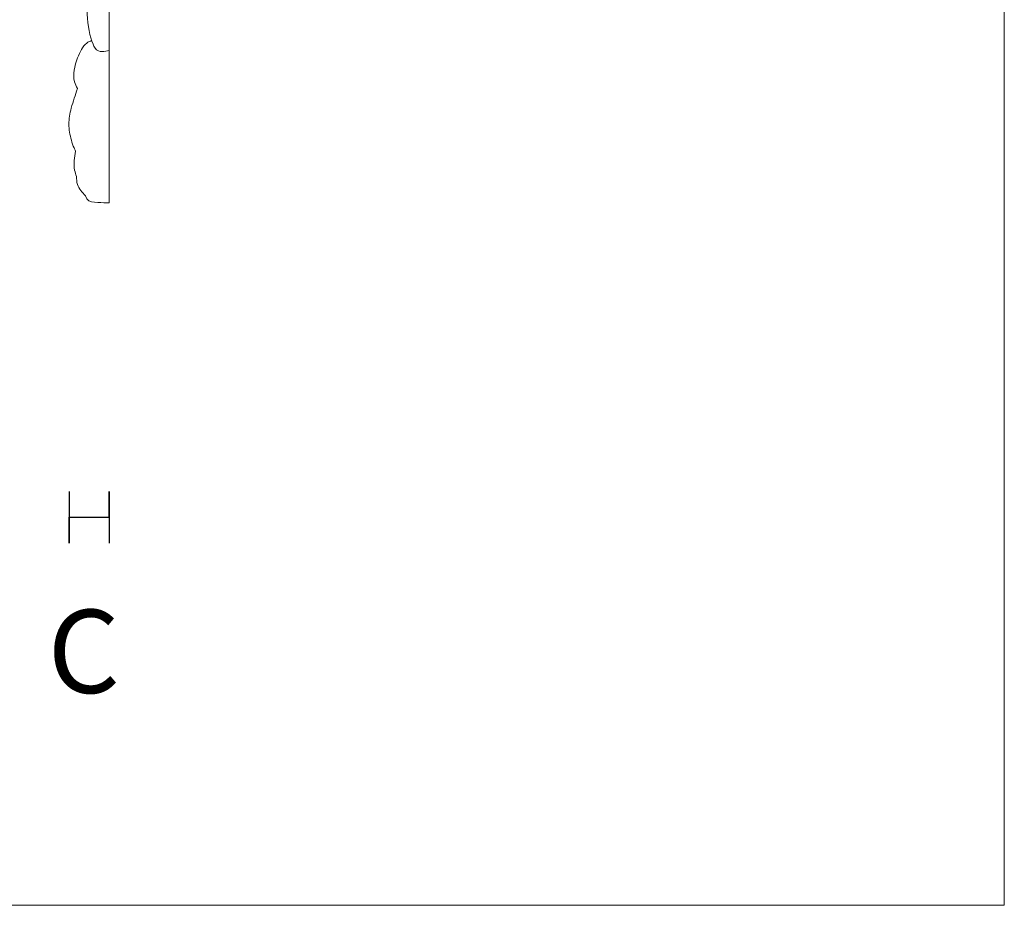
# Model space of a CAD drawing. Units: millimetres. Extents: x 4375 to 41955, y 5890 to 26088.
# Drawn here: x 9950 to 10484, y 6068 to 6549 of the extents above; entities that cross this region are included whole.
import ezdxf

# ---------------------------------------------------------------- set-up
doc = ezdxf.new("R2010")
doc.units = ezdxf.units.MM
doc.layers.get('0').update_dxf_attribs({"lineweight": 13})
doc.layers.add('АР_Текст', color=250, linetype='Continuous', lineweight=15)
doc.styles.add('style1', font='txt')

msp = doc.modelspace()

# ---------------------------------------------------------------- linework, layer by layer
for p, q in [((9998.54, 6449.92), (9998.54, 7310.27)), ((9998.54, 6538.27), (9998.54, 6449.92)), ((9986.39, 6452.06), (9985.65, 6453.71))]:
    msp.add_line(p, q)
msp.add_lwpolyline([(10484.4, 8539.39), (10484.4, 6068.46), (8684.4, 6068.46), (8684.4, 8539.39)], close=True)
at = {"color": 251, "lineweight": 30}
msp.add_lwpolyline([(9976.74, 6293.19), (9976.74, 6265.14), (9976.74, 6279.17), (9998.54, 6279.17), (9998.54, 6293.19), (9998.54, 6265.14)], dxfattribs=at)
for points, knots in [([(9988.14, 6569.43), (9986.76, 6564.5), (9985.69, 6552.07), (9988.26, 6538.86), (9992.42, 6530.45), (9996.25, 6532.27), (9998.54, 6532.56), (9998.54, 6536.05), (9998.54, 6539.54), (9998.54, 6581.28)], [0, 0, 0, 0, 7.119999, 14.338289, 15.774858, 23.566443, 23.566443, 23.566443, 27.669771, 27.669771, 27.669771, 27.669771]), ([(9989, 6537.95), (9988.06, 6537.62), (9984.45, 6535.76), (9980.7, 6527.6), (9978.13, 6518.17), (9980.71, 6513.06), (9981.32, 6511.85)], [9.54746, 9.54746, 9.54746, 9.54746, 12.474497, 21.423273, 33.505525, 37.248316, 37.248316, 37.248316, 37.248316]), ([(9981.32, 6511.85), (9980.1, 6508.38), (9977.93, 6502.16), (9976.05, 6492.6), (9977.48, 6485.22), (9979.06, 6480.43), (9979.93, 6478.51), (9980.19, 6477.94)], [0, 0, 0, 0, 10.293828, 18.420846, 26.559859, 30.717683, 32.474839, 32.474839, 32.474839, 32.474839]), ([(9980.19, 6477.94), (9979.91, 6476.27), (9979.34, 6472.84), (9979.46, 6468.1), (9980.35, 6465.29), (9980.7, 6464.19)], [0, 0, 0, 0, 4.708043, 9.64397, 12.872486, 12.872486, 12.872486, 12.872486]), ([(9980.7, 6464.19), (9980.79, 6462.68), (9981.02, 6458.53), (9983.85, 6455.59), (9985.65, 6453.71)], [0, 0, 0, 0, 4.060496, 11.187212, 11.187212, 11.187212, 11.187212]), ([(9985.65, 6453.71), (9985.86, 6453.12), (9986.85, 6450.37), (9992.59, 6449.89), (9996.56, 6449.91), (9998.54, 6449.92)], [0, 0, 0, 0, 1.688437, 7.91398, 14.13836, 14.13836, 14.13836, 14.13836])]:
    msp.add_open_spline(points, degree=3, knots=knots)

# ---------------------------------------------------------------- texts
at = {"layer": 'АР_Текст', "color": 251, "ltscale": 40, "insert": (9984.75, 6206.32), "char_height": 45.1767, "width": 4311.7359, "attachment_point": 5, "style": 'style1'}
msp.add_mtext('{\\f@Microsoft YaHei|b0|i0|c204|p34;C}', dxfattribs=at)

doc.saveas('drawing.dxf')
